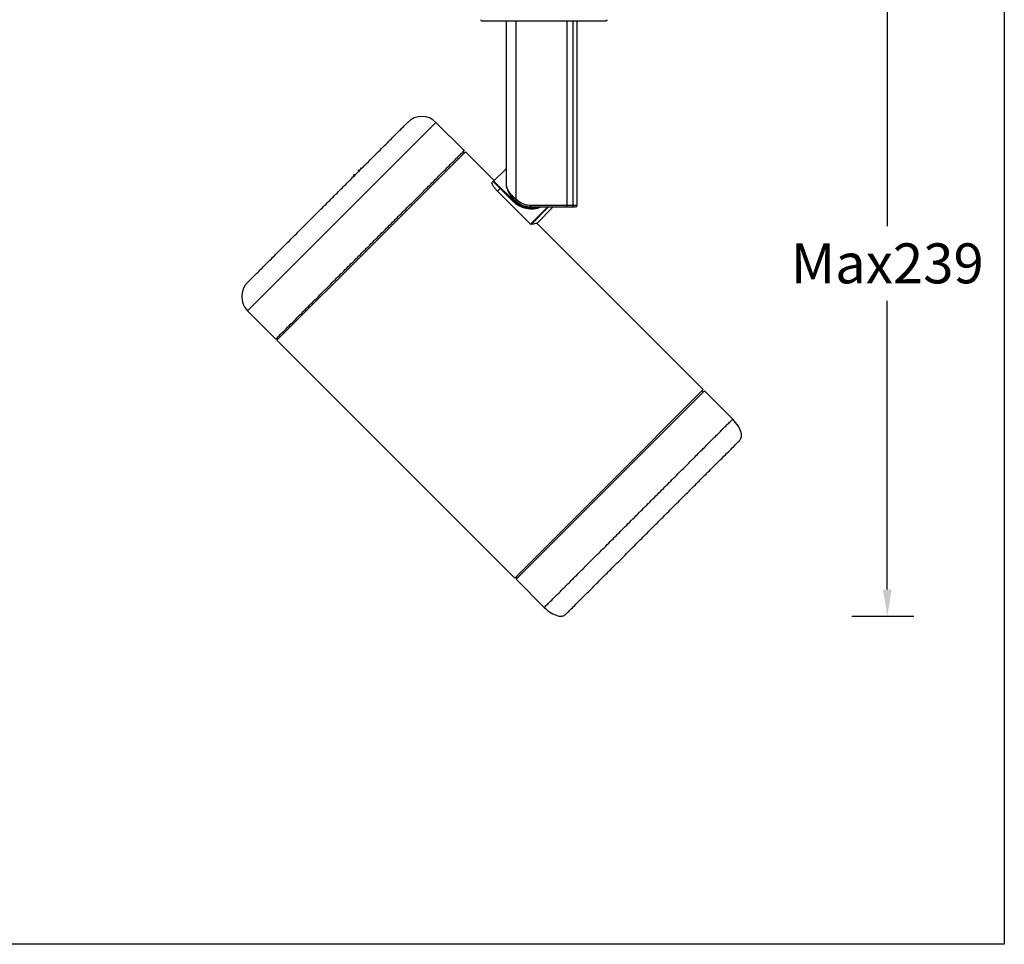
# Model space of a CAD drawing. Units: inches. Extents: x 810 to 1348, y 350 to 816.
# Drawn here: x 1052 to 1348, y 350 to 628 of the extents above; entities that cross this region are included whole.
import ezdxf

# ---------------------------------------------------------------- set-up
doc = ezdxf.new("R2010")
doc.units = ezdxf.units.IN
doc.header["$MEASUREMENT"] = 0
doc.dimstyles.new('GB-12', dxfattribs={"dimtxt": 12, "dimasz": 8, "dimexe": 8, "dimexo": 10, "dimgap": 5, "dimtad": 0, "dimtih": 1, "dimtoh": 1, "dimdec": 0, "dimzin": 0, "dimdsep": 46, "dimtxsty": 'Standard', "dimcen": 2.5, "dimadec": 0, "dimazin": 0, "dimtfac": 1, "dimtdec": 0, "dimtofl": 0, "dimtmove": 0, "dimatfit": 3, "dimfxl": 1, "dimtolj": 1, "dimtzin": 0, "dimarcsym": 0})

# ---------------------------------------------------------------- blocks, each defined once
blk = doc.blocks.new('*D33')
at = {"color": 0, "lineweight": -2}
for p, q in [((1301.88, 687.35), (1320.56, 687.35)), ((1312.56, 679.35), (1312.56, 565.59)), ((1312.56, 456.46), (1312.56, 543.19)), ((1301.88, 448.46), (1320.56, 448.46))]:
    blk.add_line(p, q, dxfattribs=at)
at = {"color": 0}
for points in [[(1313.89, 679.35), (1311.23, 679.35), (1312.56, 687.35)], [(1311.23, 456.46), (1313.89, 456.46), (1312.56, 448.46)]]:
    blk.add_solid(points, dxfattribs=at)
at = {"layer": 'Defpoints', "color": 0}
for p in [(1291.88, 687.35), (1312.56, 687.35), (1291.88, 448.46)]:
    blk.add_point(p, dxfattribs=at)
at = {"color": 0, "insert": (1312.56, 554.39), "char_height": 12, "attachment_point": 5}
blk.add_mtext('Max\\A1;239', dxfattribs=at)

msp = doc.modelspace()

# ---------------------------------------------------------------- linework, layer by layer
at = {"color": 3}
for p, q in [((1347.69, 816.31), (1347.69, 349.93)), ((1347.69, 349.93), (952.37, 349.93))]:
    msp.add_line(p, q, dxfattribs=at)
at = {"color": 7, "linetype": 'Continuous', "lineweight": 25}
for p, q in [((1190.8, 627.25), (1228.19, 627.25)), ((1198.15, 627.25), (1198.15, 578.26)), ((1201.2, 573.64), (1201.2, 627.25)), ((1216.39, 627.25), (1216.39, 571.82)), ((1218.31, 571.82), (1218.31, 627.25)), ((1219.49, 571.82), (1219.49, 627.25)), ((1185.57, 588.24), (1177.08, 596.73)), ((1185.92, 587.89), (1157.64, 559.6)), ((1185.57, 587.53), (1185.21, 587.89)), ((1194.53, 579.27), (1185.92, 587.89)), ((1153.7, 582.26), (1153.85, 582.41)), ((1153.85, 582.41), (1153.91, 582.47)), ((1154.06, 582.19), (1153.85, 582.41)), ((1154.13, 582.26), (1153.91, 582.47)), ((1154.63, 582.76), (1154.41, 582.97)), ((1154.65, 582.78), (1154.43, 582.99)), ((1154.65, 582.78), (1154.44, 582.99)), ((1154.67, 582.8), (1154.46, 583.02)), ((1154.67, 582.81), (1154.46, 583.02)), ((1154.46, 583.02), (1154.46, 583.02)), ((1154.47, 583.03), (1154.48, 583.04)), ((1154.69, 582.82), (1154.47, 583.03)), ((1154.69, 582.82), (1154.48, 583.04)), ((1151.8, 580.35), (1152.01, 580.14)), ((1152.28, 580.83), (1152.34, 580.9)), ((1152.49, 580.62), (1152.28, 580.83)), ((1152.34, 580.9), (1152.49, 581.05)), ((1152.55, 580.69), (1152.34, 580.9)), ((1152.7, 580.83), (1152.49, 581.05)), ((1153.91, 582.05), (1153.7, 582.26)), ((1194.25, 579.03), (1193.93, 578.73)), ((1200.21, 573.35), (1194.55, 579.01)), ((1196.48, 577.02), (1196.34, 576.88)), ((1200.04, 573.18), (1196.34, 576.88)), ((1196.48, 577.02), (1200.18, 573.32)), ((1198.38, 576.94), (1198.23, 577.66)), ((1205.46, 566.17), (1195.53, 576.1)), ((1200.28, 573.8), (1200.87, 573.26)), ((1200.54, 574.15), (1201.2, 573.64)), ((1201.2, 573.64), (1201.54, 573.35)), ((1200.18, 573.32), (1200.04, 573.18)), ((1200.21, 573.35), (1200.18, 573.32)), ((1200.87, 573.26), (1201.22, 572.97)), ((1201.22, 572.97), (1201.53, 572.71)), ((1201.54, 573.35), (1201.85, 573.1)), ((1205.53, 571.32), (1216.38, 571.32)), ((1205.54, 571.82), (1216.39, 571.82)), ((1207.38, 566.4), (1212.3, 571.32)), ((1216.38, 571.32), (1217.82, 571.32)), ((1216.39, 571.82), (1218.31, 571.82)), ((1257.34, 516.47), (1207.39, 566.42)), ((1157.64, 559.6), (1129.35, 531.32)), ((1120.51, 540.16), (1129, 531.67)), ((1129.35, 532.03), (1129.71, 531.67)), ((1129.35, 531.32), (1200.77, 459.9)), ((1257.69, 516.12), (1201.12, 459.55)), ((1229.05, 488.19), (1257.34, 516.47)), ((1257.33, 515.77), (1256.98, 516.12)), ((1266.17, 507.64), (1257.69, 516.12)), ((1200.77, 459.9), (1229.05, 488.19)), ((1201.12, 460.26), (1201.47, 459.9)), ((1201.12, 459.55), (1209.6, 451.07))]:
    msp.add_line(p, q, dxfattribs=at)
at = {"color": 8, "linetype": 'Continuous', "lineweight": 25}
for p, q in [((1120.51, 540.16), (1177.08, 596.73)), ((1205.46, 566.17), (1210.62, 571.32)), ((1210.89, 571.32), (1205.63, 566.06)), ((1218.31, 571.82), (1219.49, 571.82))]:
    msp.add_line(p, q, dxfattribs=at)
at = {"color": 3}
msp.add_lwpolyline([(809.88, 816.31), (1347.69, 816.31), (1347.69, 349.93), (809.59, 349.93)], close=True, dxfattribs=at)
at = {"color": 7, "linetype": 'Continuous', "lineweight": 25, "flags": 128}
for points in [[(1198.15, 582.76), (1194.41, 579.15), (1194.27, 579.02)], [(1196.34, 576.88), (1195.95, 576.51), (1195.53, 576.1)], [(1200.87, 573.27), (1200.87, 573.26), (1200.87, 573.26)], [(1201.22, 572.97), (1201.21, 572.97), (1201.21, 572.97)], [(1201.53, 572.71), (1201.53, 572.71), (1201.53, 572.71)]]:
    msp.add_lwpolyline(points, dxfattribs=at)
at = {"color": 7, "linetype": 'Continuous', "lineweight": 25}
for centre, radius, start, end in [((1190.8, 627.55), 0.3, 179, 270), ((1228.19, 627.55), 0.3, 270, 1), ((1172.84, 592.49), 6, 45, 135), ((1198.56, 576.88), 0.197, 151.3731, 226.1585), ((1205.81, 578.95), 7.96, 225, 286.6085), ((1205.81, 578.95), 7.91, 225, 285.4858), ((1198.37, 571.7), 7.17, 357.0017, 0.9986), ((1209.22, 571.7), 7.17, 357.0017, 0.9986), ((1217.82, 571.82), 0.495, 270.5557, 0.5451), ((1218.99, 571.82), 0.5, 270, 360), ((1124.75, 544.4), 6, 135, 225)]:
    msp.add_arc(centre, radius, start, end, dxfattribs=at)
at = {"color": 8, "linetype": 'Continuous', "lineweight": 25}
for centre, radius, start, end in [((1191.5, 581.87), 12.72, 317.4339, 319.7025), ((1205.81, 578.95), 8.16, 225, 290.8063), ((1193.97, 579.51), 9.76, 317.9064, 320.8615), ((1194.23, 578.99), 9.62, 319.3032, 322.2989)]:
    msp.add_arc(centre, radius, start, end, dxfattribs=at)
at = {"color": 7, "linetype": 'Continuous', "lineweight": 25}
for points, knots in [([(1144.07, 572.21), (1145.05, 573.18), (1147.04, 575.17), (1150.02, 578.16), (1152.76, 580.89), (1155.2, 583.34), (1157.34, 585.47), (1159.36, 587.5), (1161.24, 589.37), (1162.94, 591.07), (1164.43, 592.57), (1165.71, 593.85), (1166.86, 594.99), (1167.8, 595.93), (1168.39, 596.52), (1168.63, 596.77), (1168.58, 596.71), (1168.57, 596.7)], [0, 0, 0, 0, 0.0766554, 0.155688, 0.2369464, 0.3004638, 0.3639908, 0.4288597, 0.4937385, 0.5586074, 0.6234862, 0.6870035, 0.7505306, 0.8317804, 0.9108151, 0.987477, 1, 1, 1, 1]), ([(1156.72, 559.39), (1157.95, 560.63), (1160.42, 563.1), (1164.07, 566.75), (1167.61, 570.29), (1170.97, 573.65), (1174.1, 576.77), (1176.93, 579.61), (1179.44, 582.11), (1181.56, 584.24), (1183.26, 585.94), (1184.54, 587.21), (1185.3, 587.97), (1185.62, 588.3), (1185.54, 588.22), (1185.53, 588.21)], [0, 0, 0, 0, 0.08229, 0.16458, 0.246869, 0.329159, 0.411449, 0.493739, 0.576029, 0.658319, 0.740608, 0.822898, 0.905188, 0.987478, 1, 1, 1, 1]), ([(1195.53, 576.1), (1195.3, 576.34), (1194.85, 576.81), (1194.33, 577.53), (1193.99, 578.14), (1193.84, 578.57), (1193.92, 578.67), (1193.96, 578.71)], [0, 0, 0, 0, 0.205745, 0.41137, 0.620461, 0.836578, 1, 1, 1, 1]), ([(1196.34, 576.88), (1196.1, 577.12), (1195.62, 577.6), (1194.99, 578.24), (1194.52, 578.73), (1194.31, 578.96), (1194.23, 579.04), (1194.25, 579.03), (1194.27, 579.02)], [0, 0, 0, 0, 0.197786, 0.395576, 0.593334, 0.79107, 0.869779, 1, 1, 1, 1]), ([(1194.27, 579.02), (1194.29, 579.03), (1194.32, 579.06), (1194.39, 579.08), (1194.46, 579.07), (1194.51, 579.05), (1194.54, 579.02), (1194.55, 579.01)], [0, 0, 0, 0, 0.214526, 0.429013, 0.644567, 0.862093, 1, 1, 1, 1]), ([(1194.55, 579.01), (1194.55, 579.02), (1194.51, 579.04), (1194.53, 579.01), (1194.78, 578.75), (1195.22, 578.29), (1195.81, 577.69), (1196.26, 577.25), (1196.48, 577.02)], [0, 0, 0, 0, 0.016736, 0.21337, 0.409995, 0.606642, 0.803322, 1, 1, 1, 1]), ([(1198.18, 578.26), (1198.17, 578.17), (1198.12, 577.73), (1198.27, 577.31), (1198.39, 576.97)], [0, 0, 0, 0, 0.186914, 1, 1, 1, 1]), ([(1198.39, 576.97), (1198.62, 576.48), (1199.08, 575.49), (1200.05, 574.59), (1200.54, 574.15)], [0, 0, 0, 0, 0.499634, 1, 1, 1, 1]), ([(1198.43, 576.73), (1198.63, 576.22), (1199.04, 575.19), (1199.88, 574.26), (1200.31, 573.78)], [0, 0, 0, 0, 0.497334, 1, 1, 1, 1]), ([(1200.54, 574.15), (1200.49, 574.1), (1200.43, 574.03), (1200.36, 573.94), (1200.32, 573.88), (1200.3, 573.83), (1200.28, 573.79), (1200.3, 573.79), (1200.31, 573.78)], [0, 0, 0, 0, 0.238533, 0.367765, 0.499997, 0.63223, 0.761463, 1, 1, 1, 1]), ([(1120.54, 548.67), (1120.55, 548.68), (1120.58, 548.72), (1121.08, 549.21), (1121.9, 550.03), (1122.95, 551.09), (1124.15, 552.28), (1125.56, 553.69), (1127.19, 555.32), (1129, 557.13), (1130.96, 559.09), (1133.05, 561.18), (1135.45, 563.58), (1138.15, 566.28), (1141.11, 569.25), (1143.1, 571.23), (1144.07, 572.21)], [0, 0, 0, 0, 0.065778, 0.146843, 0.230189, 0.295338, 0.360497, 0.427032, 0.493578, 0.560113, 0.626658, 0.691808, 0.756967, 0.840304, 0.921371, 1, 1, 1, 1]), ([(1201.53, 572.72), (1202.14, 572.32), (1203.35, 571.51), (1204.8, 571.39), (1205.53, 571.32)], [0, 0, 0, 0, 0.500105, 1, 1, 1, 1]), ([(1201.85, 573.1), (1202.41, 572.73), (1203.53, 571.99), (1204.87, 571.88), (1205.54, 571.82)], [0, 0, 0, 0, 0.499905, 1, 1, 1, 1]), ([(1217.82, 571.32), (1218.16, 571.32), (1218.66, 571.32), (1218.91, 571.32), (1218.97, 571.32), (1218.99, 571.32), (1218.99, 571.32), (1218.99, 571.32), (1218.99, 571.32), (1218.99, 571.32), (1218.99, 571.32), (1218.99, 571.32), (1218.99, 571.32), (1218.99, 571.32), (1218.99, 571.32), (1218.99, 571.32), (1218.99, 571.32), (1218.99, 571.32), (1218.99, 571.32), (1218.99, 571.32), (1218.99, 571.32), (1218.99, 571.32), (1218.99, 571.32), (1218.99, 571.32), (1218.99, 571.32)], [0, 0, 0, 0, 0.496222, 0.744494, 0.868583, 0.930615, 0.961627, 0.977133, 0.984885, 0.988761, 0.990699, 0.991668, 0.992153, 0.992395, 0.992516, 0.992577, 0.992607, 0.992622, 0.99263, 0.992634, 0.992636, 0.992637, 0.992637, 1, 1, 1, 1]), ([(1205.63, 566.06), (1205.62, 566.06), (1205.61, 566.06), (1205.56, 566.08), (1205.51, 566.12), (1205.48, 566.15), (1205.46, 566.17)], [0, 0, 0, 0, 0.25284, 0.505908, 0.752643, 1, 1, 1, 1]), ([(1207.37, 566.41), (1207.38, 566.41), (1207.53, 566.44), (1207.04, 566.35), (1206.11, 566.16), (1205.63, 566.06)], [0, 0, 0, 0, 0.022508, 0.504985, 1, 1, 1, 1]), ([(1129.03, 531.71), (1129.05, 531.73), (1129.09, 531.77), (1129.75, 532.43), (1130.86, 533.54), (1132.44, 535.12), (1134.44, 537.11), (1136.83, 539.51), (1139.57, 542.25), (1142.61, 545.29), (1145.91, 548.58), (1149.39, 552.07), (1153.02, 555.7), (1155.48, 558.16), (1156.72, 559.39)], [0, 0, 0, 0, 0.07156, 0.155963, 0.240367, 0.324771, 0.409174, 0.493578, 0.577982, 0.662385, 0.746789, 0.831193, 0.915596, 1, 1, 1, 1]), ([(1268.24, 501.23), (1268.34, 501.34), (1268.54, 501.56), (1268.74, 502.08), (1268.81, 502.77), (1268.64, 503.98), (1267.84, 505.76), (1266.76, 506.98), (1266.17, 507.64)], [0, 0, 0, 0, 0.086631, 0.174829, 0.271245, 0.383179, 0.666005, 1, 1, 1, 1]), ([(1217.4, 450.38), (1217.81, 450.79), (1218.63, 451.62), (1220.39, 453.37), (1222.49, 455.47), (1224.93, 457.91), (1227.66, 460.64), (1230.64, 463.62), (1233.82, 466.8), (1237.14, 470.12), (1240.54, 473.52), (1243.97, 476.96), (1247.37, 480.36), (1250.68, 483.67), (1253.85, 486.83), (1256.81, 489.79), (1259.52, 492.51), (1261.94, 494.92), (1264.02, 497), (1265.72, 498.7), (1267.01, 499.99), (1267.91, 500.89), (1268.13, 501.11), (1268.24, 501.23)], [0, 0, 0, 0, 0.047606, 0.095258, 0.142857, 0.190461, 0.238115, 0.285714, 0.333319, 0.380972, 0.428571, 0.476176, 0.523829, 0.571429, 0.619033, 0.666686, 0.714286, 0.76189, 0.809543, 0.857143, 0.904747, 0.952401, 1, 1, 1, 1]), ([(1209.6, 451.07), (1210.26, 450.48), (1211.48, 449.4), (1213.26, 448.6), (1214.47, 448.43), (1215.15, 448.49), (1215.68, 448.7), (1215.9, 448.9), (1216.01, 449)], [0, 0, 0, 0, 0.333995, 0.616821, 0.728755, 0.825171, 0.913369, 1, 1, 1, 1]), ([(1216.01, 449), (1215.99, 448.97), (1215.94, 448.92), (1216.41, 449.39), (1217.07, 450.05), (1217.4, 450.38)], [0, 0, 0, 0, 0.3332302, 0.6667783, 1, 1, 1, 1])]:
    msp.add_open_spline(points, degree=3, knots=knots, dxfattribs=at)
at = {"color": 8, "linetype": 'Continuous', "lineweight": 25}
for points, knots in [([(1211.15, 452.62), (1211.59, 453.06), (1212.49, 453.95), (1214.38, 455.85), (1216.65, 458.12), (1219.29, 460.76), (1222.24, 463.71), (1225.47, 466.93), (1228.9, 470.37), (1232.49, 473.96), (1236.17, 477.64), (1239.88, 481.35), (1243.56, 485.02), (1247.14, 488.6), (1250.56, 492.02), (1253.76, 495.23), (1256.69, 498.16), (1259.3, 500.77), (1261.55, 503.02), (1263.39, 504.85), (1264.79, 506.26), (1265.72, 507.18), (1266.16, 507.63), (1266.12, 507.59), (1266.11, 507.58)], [0, 0, 0, 0, 0.046593, 0.093186, 0.139779, 0.186372, 0.232965, 0.279558, 0.326151, 0.372744, 0.419337, 0.465929, 0.512522, 0.559115, 0.605708, 0.652301, 0.698894, 0.745487, 0.79208, 0.838673, 0.885266, 0.931859, 0.978452, 1, 1, 1, 1]), ([(1209.66, 451.13), (1209.65, 451.12), (1209.63, 451.09), (1210.09, 451.55), (1210.79, 452.26), (1211.15, 452.62)], [0, 0, 0, 0, 0.21183, 0.605915, 1, 1, 1, 1])]:
    msp.add_open_spline(points, degree=3, knots=knots, dxfattribs=at)

# ---------------------------------------------------------------- dimensions: what is measured, and where the dimension line sits
dim = msp.add_linear_dim(base=(1312.56, 687.35), p1=(1291.88, 448.46), p2=(1291.88, 687.35), angle=90, text='Max<>', dimstyle='GB-12')
dim.commit()
dim.dimension.update_dxf_attribs({"geometry": '*D33', "text_midpoint": (1312.56, 554.39), "dimtype": 160})

doc.saveas('drawing.dxf')
